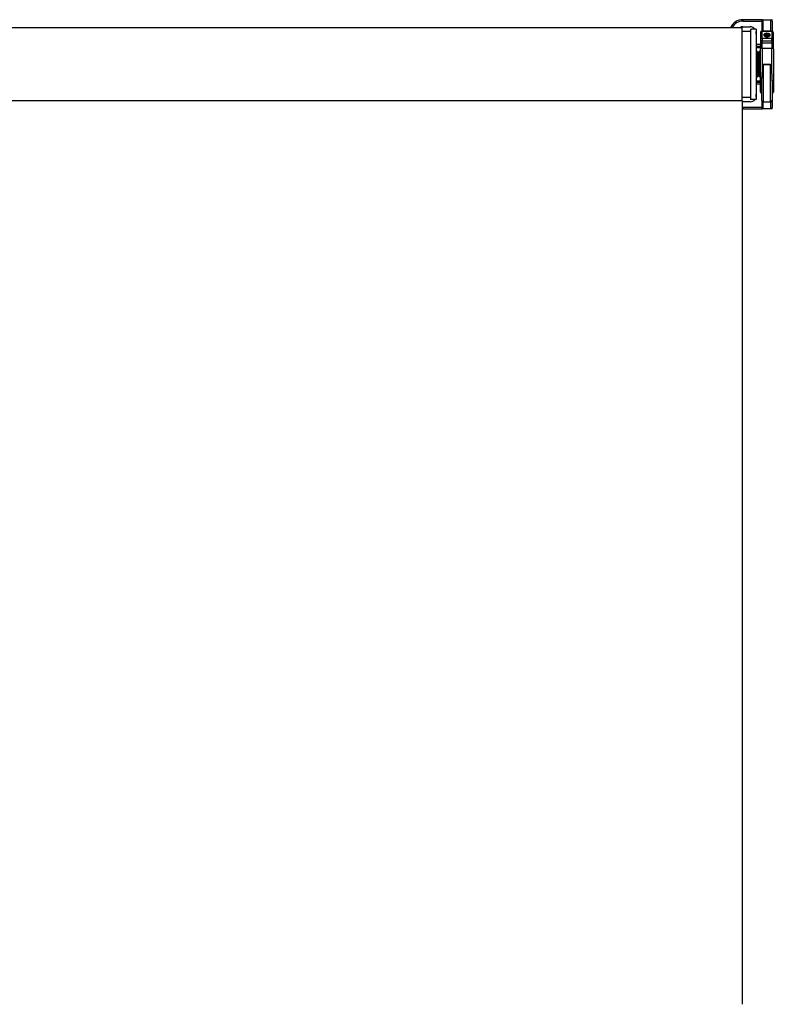
# Model space of a CAD drawing. Units: millimetres. Extents: x -22 to 652003, y -6624 to 3265.
# Drawn here: x 17161 to 18049, y -5175 to -4015 of the extents above; entities that cross this region are included whole.
import ezdxf

# ---------------------------------------------------------------- set-up
doc = ezdxf.new("R2010")
doc.units = ezdxf.units.MM
doc.header["$LTSCALE"] = 5
doc.layers.add('system', color=120, linetype='Continuous', lineweight=25)

msp = doc.modelspace()

# ---------------------------------------------------------------- linework, layer by layer
at = {"layer": 'system'}
for p, q in [((18012.6, -4015.3), (18012.6, -4016.9)), ((18035.7, -4015.3), (18012.6, -4015.3)), ((18012.6, -4016.9), (18035.1, -4016.9)), ((18035.1, -4017.1), (18035.1, -4028.5)), ((18035.7, -4015.3), (18036.8, -4015.3)), ((18036.8, -4028.5), (18036.8, -4015.3)), ((18036.8, -4015.3), (18045.3, -4015.3)), ((18045.3, -4015.3), (18045.3, -4028.5)), ((18045.3, -4015.3), (18047, -4015.3)), ((18047.1, -4016.9), (18047.1, -4016)), ((18047.1, -4016.9), (18047.1, -4028.5)), ((16817.3, -4024.4), (18011.8, -4024.4)), ((18011.8, -4110.4), (18011.8, -4024.4)), ((18011.8, -4028.9), (18021.8, -4028.9)), ((18011.8, -4028.9), (18021.8, -4028.9)), ((18012.6, -4023.7), (18021.4, -4023.7)), ((18021.8, -4026.7), (18021.8, -4109.1)), ((18023.4, -4026.7), (18021.8, -4026.7)), ((18023.4, -4026.7), (18023.4, -4026.3)), ((18028.3, -4026.3), (18023.4, -4026.3)), ((18028.3, -4026.3), (18028.3, -4109.1)), ((18033.6, -4030.3), (18033.6, -4038.8)), ((18035.3, -4028.5), (18035.3, -4029)), ((18035.3, -4028.5), (18046.8, -4028.5)), ((18035.3, -4029), (18046.8, -4029)), ((18035.3, -4037.5), (18035.3, -4029)), ((18039.3, -4033.2), (18040.3, -4032.2)), ((18040.1, -4034.3), (18039.3, -4033.2)), ((18041.8, -4034.4), (18040.1, -4034.3)), ((18040.3, -4032.2), (18042, -4032.2)), ((18040.3, -4034.3), (18040.3, -4032.2)), ((18041, -4031.6), (18041, -4031.6)), ((18041.1, -4031.6), (18041.1, -4031.6)), ((18042.8, -4033.3), (18041.8, -4034.4)), ((18042, -4032.2), (18042.8, -4033.3)), ((18042, -4034.2), (18042, -4032.2)), ((18046.8, -4029), (18046.8, -4028.5)), ((18046.8, -4029), (18046.8, -4037.5)), ((18048.6, -4038.8), (18048.6, -4030.3)), ((18033.6, -4044.7), (18028.3, -4044.7)), ((18033.6, -4038.8), (18033.6, -4041.1)), ((18033.6, -4041.1), (18033.6, -4049.6)), ((18035.3, -4037.5), (18035.3, -4040)), ((18046.8, -4037.5), (18035.3, -4037.5)), ((18035.3, -4040), (18046.8, -4040)), ((18035.3, -4042.4), (18035.3, -4040)), ((18035.3, -4048.7), (18035.3, -4042.4)), ((18035.3, -4042.4), (18046.8, -4042.4)), ((18046.8, -4040), (18046.8, -4037.5)), ((18046.8, -4040), (18046.8, -4042.4)), ((18046.8, -4042.4), (18046.8, -4048.7)), ((18048.6, -4041.1), (18048.6, -4038.8)), ((18048.6, -4049.6), (18048.6, -4041.1)), ((18028.3, -4046.3), (18033.6, -4046.3)), ((18028.3, -4048), (18033.6, -4048)), ((18029.6, -4052.6), (18028.3, -4052.6)), ((18029.6, -4052.6), (18029.6, -4082.6)), ((18030.3, -4053.3), (18030.3, -4081.9)), ((18031.8, -4057.6), (18030.3, -4057.6)), ((18031.8, -4062.2), (18031.8, -4052.6)), ((18033.6, -4052.6), (18031.8, -4052.6)), ((18033.6, -4100.5), (18033.6, -4049.6)), ((18035.3, -4048.7), (18035.3, -4076.9)), ((18035.3, -4048.7), (18046.8, -4048.7)), ((18046.8, -4076.9), (18046.8, -4048.7)), ((18048.6, -4049.6), (18048.6, -4100.5)), ((18033.6, -4062.2), (18031.8, -4062.2)), ((18031.8, -4062.2), (18031.8, -4073)), ((18036.8, -4068.2), (18036.8, -4112.1)), ((18036.8, -4068.2), (18036.8, -4068.2)), ((18045.3, -4068.2), (18036.8, -4068.2)), ((18036.8, -4068.2), (18045.3, -4068.2)), ((18045.3, -4112.1), (18045.3, -4068.2)), ((18045.3, -4068.2), (18045.3, -4068.2)), ((18031.8, -4077.6), (18030.3, -4077.6)), ((18033.6, -4073), (18031.8, -4073)), ((18031.8, -4082.6), (18031.8, -4073)), ((18029.6, -4082.6), (18028.3, -4082.6)), ((18033.6, -4087.5), (18028.3, -4087.5)), ((18033.6, -4089.3), (18028.3, -4089.3)), ((18028.3, -4090.9), (18033.6, -4090.9)), ((18033.6, -4082.6), (18031.8, -4082.6)), ((18034.6, -4102.2), (18034.6, -4089.5)), ((18035.1, -4110.4), (18035.1, -4090)), ((18047.1, -4090), (18047.1, -4110.4)), ((18047.5, -4089.5), (18047.5, -4102.2)), ((16817.3, -4110.4), (18011.8, -4110.4)), ((18011.8, -4106.6), (18021.8, -4106.6)), ((18011.8, -4110.4), (18011.8, -5174.7)), ((18021.4, -4111.9), (18012.6, -4111.9)), ((18028.3, -4109.1), (18021.8, -4109.1)), ((18035.1, -4110.4), (18035.1, -4118.5)), ((18036.8, -4120.3), (18036.8, -4112.1)), ((18036.8, -4112.1), (18045.3, -4112.1)), ((18045.3, -4112.1), (18045.3, -4120.3)), ((18047.1, -4110.4), (18047.1, -4118.7)), ((18012.6, -4118.7), (18012.6, -4120.3)), ((18035.1, -4118.7), (18012.6, -4118.7)), ((18012.6, -4120.3), (18035.7, -4120.3)), ((18036.8, -4120.3), (18035.7, -4120.3)), ((18045.3, -4120.3), (18036.8, -4120.3)), ((18047, -4120.3), (18045.3, -4120.3)), ((18047.1, -4119.6), (18047.1, -4118.7))]:
    msp.add_line(p, q, dxfattribs=at)
for centre, radius, start, end in [((18012.6, -4030.8), 15.5, 90, 155.7661), ((18012.6, -4030.8), 13.9, 90, 152.7605), ((18012.6, -4030.8), 7.1, 90, 116.3522), ((18021.4, -4030.8), 7.1, 39.7493, 90), ((18021.4, -4030.8), 7.1, 346.3684, 13.6316), ((18035.3, -4030.3), 1.75, 90, 180), ((18046.8, -4030.3), 1.75, 0, 90), ((18029.6, -4053.3), 0.7, 0, 90), ((18029.6, -4081.9), 0.7, 270, 0), ((18021.4, -4104.8), 7.1, 346.3684, 13.6316), ((18035.3, -4100.5), 1.75, 180, 247.1851), ((18034.4, -4102.8), 0.7, 0, 67.1851), ((18047.8, -4102.8), 0.7, 112.8149, 180), ((18046.8, -4100.5), 1.75, 292.8149, 0), ((18012.6, -4104.8), 7.1, 263.5304, 270), ((18021.4, -4104.8), 7.1, 270, 322.6018), ((18036.8, -4110.4), 1.75, 180, 270), ((18045.3, -4110.4), 1.75, 270, 0), ((18012.6, -4104.8), 13.9, 266.7006, 270), ((18012.6, -4104.8), 15.5, 267.0415, 270)]:
    msp.add_arc(centre, radius, start, end, dxfattribs=at)
for centre, major_axis, ratio, start_param, end_param in [((18036.8, -4017.1), (0, 1.82), 0.963087, 1.451047, 1.570796), ((18035.3, -4030.3), (-1.75, 0), 0.707216, 4.712389, 6.283185), ((18041.1, -4033.7), (-2.92, 0), 0.706998, 4.737239, 7.826948), ((18041.1, -4033.7), (2.92, 0), 0.706998, 4.739422, 7.829132), ((18046.8, -4030.3), (1.75, 0), 0.707216, 0, 1.570796), ((18035.3, -4038.8), (-1.75, 0), 0.707216, 4.712389, 6.283185), ((18035.3, -4038.8), (-1.75, 0), 0.706998, 0, 1.570796), ((18035.3, -4041.1), (-1.75, 0), 0.706998, 0, 1.570796), ((18046.8, -4038.8), (1.75, 0), 0.707216, 0, 1.570796), ((18046.8, -4038.8), (1.75, 0), 0.706998, 4.712389, 6.283185), ((18046.8, -4041.1), (1.75, 0), 0.706998, 4.712389, 6.283185), ((18035.3, -4049.6), (-1.75, 0), 0.554281, 4.712389, 6.283185), ((18046.8, -4049.6), (1.75, 0), 0.554281, 0, 1.570796), ((18035.3, -4077.1), (-0.696, 0.076), 0.262528, 4.077777, 4.740927), ((18046.8, -4077.1), (0.696, 0.076), 0.262528, 1.542258, 2.205409), ((18034.4, -4090), (0.7, 0), 0.632999, 0, 1.172601), ((18047.8, -4090), (-0.7, 0), 0.632999, 5.110584, 6.283185), ((18036.8, -4118.5), (0, 1.82), 0.963592, 1.570796, 1.69008)]:
    msp.add_ellipse(centre, major_axis=major_axis, ratio=ratio, start_param=start_param, end_param=end_param, dxfattribs=at)
for major_axis in [(-3.46, 0), (-2.39, 0)]:
    msp.add_ellipse((18041.1, -4033.3), major_axis=major_axis, ratio=0.706998, dxfattribs=at)
for points, knots in [([(18035.7, -4015.3), (18035.7, -4015.3), (18035.7, -4015.3), (18035.7, -4015.4), (18035.7, -4015.5), (18035.5, -4015.7), (18035.4, -4015.9), (18035.3, -4016.2), (18035.2, -4016.3), (18035.1, -4016.6), (18035.1, -4016.8), (18035.1, -4016.9)], [0.4942888, 0.4942888, 0.4942888, 0.4942888, 0.5378454, 0.5378454, 0.595923, 0.595923, 0.6540007, 0.6540007, 0.7111033, 0.7111033, 0.7488557, 0.7488557, 0.7488557, 0.7488557]), ([(18036.8, -4068.2), (18036.7, -4068.2), (18036.6, -4068.4), (18036.5, -4068.6), (18036.5, -4068.7), (18036.4, -4069.1), (18036.3, -4069.4), (18036.2, -4070.2), (18036.1, -4070.7), (18035.9, -4072.2), (18035.8, -4073.1), (18035.6, -4074.7), (18035.5, -4075.2), (18035.4, -4076.2), (18035.4, -4076.5), (18035.3, -4076.9)], [-0.9206304, -0.9206304, -0.9206304, -0.9206304, -0.8797774, -0.8797774, -0.8389245, -0.8389245, -0.7572185, -0.7572185, -0.5938066, -0.5938066, -0.2992049, -0.2992049, -0.1150788, -0.1150788, 0, 0, 0, 0]), ([(18035.7, -4077), (18035.8, -4076.6), (18035.8, -4076.3), (18035.9, -4075.3), (18035.9, -4074.7), (18036.1, -4073.2), (18036.2, -4072.2), (18036.3, -4070.7), (18036.4, -4070.2), (18036.5, -4069.4), (18036.5, -4069.1), (18036.6, -4068.8), (18036.6, -4068.6), (18036.7, -4068.4), (18036.7, -4068.2), (18036.8, -4068.2)], [0, 0, 0, 0, 0.1150788, 0.1150788, 0.2992049, 0.2992049, 0.5938066, 0.5938066, 0.7572185, 0.7572185, 0.8389245, 0.8389245, 0.8797774, 0.8797774, 0.9206304, 0.9206304, 0.9206304, 0.9206304]), ([(18045.3, -4068.2), (18045.3, -4068.2), (18045.3, -4068.2), (18045.3, -4068.2), (18045.3, -4068.2), (18045.4, -4068.2), (18045.4, -4068.2), (18045.4, -4068.2), (18045.4, -4068.3), (18045.4, -4068.3), (18045.4, -4068.3), (18045.5, -4068.4), (18045.5, -4068.5), (18045.5, -4068.6), (18045.5, -4068.7), (18045.6, -4069), (18045.6, -4069.1), (18045.7, -4069.5), (18045.7, -4069.7), (18045.8, -4070.3), (18045.8, -4070.7), (18045.9, -4071.7), (18046, -4072.3), (18046.1, -4073.9), (18046.2, -4074.9), (18046.3, -4076.2), (18046.4, -4076.6), (18046.4, -4077)], [0, 0, 0, 0, 0.001714, 0.001714, 0.0044563, 0.0044563, 0.0088441, 0.0088441, 0.0158645, 0.0158645, 0.0270972, 0.0270972, 0.0450695, 0.0450695, 0.0738252, 0.0738252, 0.1198342, 0.1198342, 0.1934488, 0.1934488, 0.311232, 0.311232, 0.4996852, 0.4996852, 0.8012102, 0.8012102, 0.9200907, 0.9200907, 0.9200907, 0.9200907]), ([(18046.8, -4076.9), (18046.8, -4076.5), (18046.7, -4076.2), (18046.6, -4074.8), (18046.5, -4073.9), (18046.2, -4072.3), (18046.2, -4071.7), (18046, -4070.7), (18045.9, -4070.3), (18045.8, -4069.7), (18045.8, -4069.5), (18045.7, -4069.1), (18045.7, -4068.9), (18045.6, -4068.7), (18045.6, -4068.6), (18045.5, -4068.5), (18045.5, -4068.4), (18045.5, -4068.3), (18045.5, -4068.3), (18045.4, -4068.2), (18045.4, -4068.2), (18045.4, -4068.2), (18045.4, -4068.2), (18045.3, -4068.2), (18045.3, -4068.2), (18045.3, -4068.2), (18045.3, -4068.2), (18045.3, -4068.2)], [-0.9200907, -0.9200907, -0.9200907, -0.9200907, -0.8012102, -0.8012102, -0.4996852, -0.4996852, -0.311232, -0.311232, -0.1934488, -0.1934488, -0.1198342, -0.1198342, -0.0738252, -0.0738252, -0.0450695, -0.0450695, -0.0270972, -0.0270972, -0.0158645, -0.0158645, -0.0088441, -0.0088441, -0.0044563, -0.0044563, -0.001714, -0.001714, 0, 0, 0, 0]), ([(18035.3, -4076.9), (18035.2, -4078.5), (18035, -4080.1), (18034.8, -4083.1), (18034.8, -4084.4), (18034.7, -4086.6), (18034.7, -4087.4), (18034.6, -4088.6), (18034.6, -4089.1), (18034.6, -4089.5)], [-1.469419, -1.469419, -1.469419, -1.469419, -0.947775, -0.947775, -0.477561, -0.477561, -0.183677, -0.183677, 0, 0, 0, 0]), ([(18035.1, -4090), (18035.1, -4089.5), (18035.1, -4089), (18035.1, -4087.7), (18035.1, -4086.8), (18035.2, -4084.7), (18035.3, -4083.3), (18035.5, -4080.3), (18035.6, -4078.6), (18035.7, -4077)], [0, 0, 0, 0, 0.183677, 0.183677, 0.477561, 0.477561, 0.947775, 0.947775, 1.469419, 1.469419, 1.469419, 1.469419]), ([(18046.4, -4077), (18046.4, -4077.6), (18046.5, -4078.1), (18046.6, -4079.6), (18046.7, -4080.6), (18046.8, -4082.9), (18046.9, -4084.3), (18047, -4087.1), (18047.1, -4088.6), (18047.1, -4090)], [-1.468076, -1.468076, -1.468076, -1.468076, -1.284566, -1.284566, -0.990951, -0.990951, -0.521167, -0.521167, 0, 0, 0, 0]), ([(18047.5, -4089.5), (18047.5, -4088.2), (18047.5, -4086.8), (18047.3, -4084.1), (18047.3, -4082.7), (18047.1, -4080.4), (18047, -4079.5), (18046.9, -4078.1), (18046.9, -4077.5), (18046.8, -4076.9)], [0, 0, 0, 0, 0.521167, 0.521167, 0.990951, 0.990951, 1.284566, 1.284566, 1.468076, 1.468076, 1.468076, 1.468076]), ([(18035.1, -4118.7), (18035.1, -4118.8), (18035.1, -4119), (18035.2, -4119.3), (18035.3, -4119.4), (18035.4, -4119.7), (18035.5, -4119.9), (18035.7, -4120.1), (18035.7, -4120.2), (18035.7, -4120.3), (18035.7, -4120.3), (18035.7, -4120.3)], [1.4043332, 1.4043332, 1.4043332, 1.4043332, 1.4421256, 1.4421256, 1.4993232, 1.4993232, 1.5575333, 1.5575333, 1.6157435, 1.6157435, 1.6590164, 1.6590164, 1.6590164, 1.6590164])]:
    msp.add_open_spline(points, degree=3, knots=knots, dxfattribs=at)
for points in [[(18047.1, -4016), (18047.1, -4015.8), (18047, -4015.5), (18047, -4015.3)], [(18047, -4120.3), (18047, -4120.1), (18047.1, -4119.8), (18047.1, -4119.6)]]:
    msp.add_open_spline(points, degree=3, dxfattribs=at)

doc.saveas('drawing.dxf')
